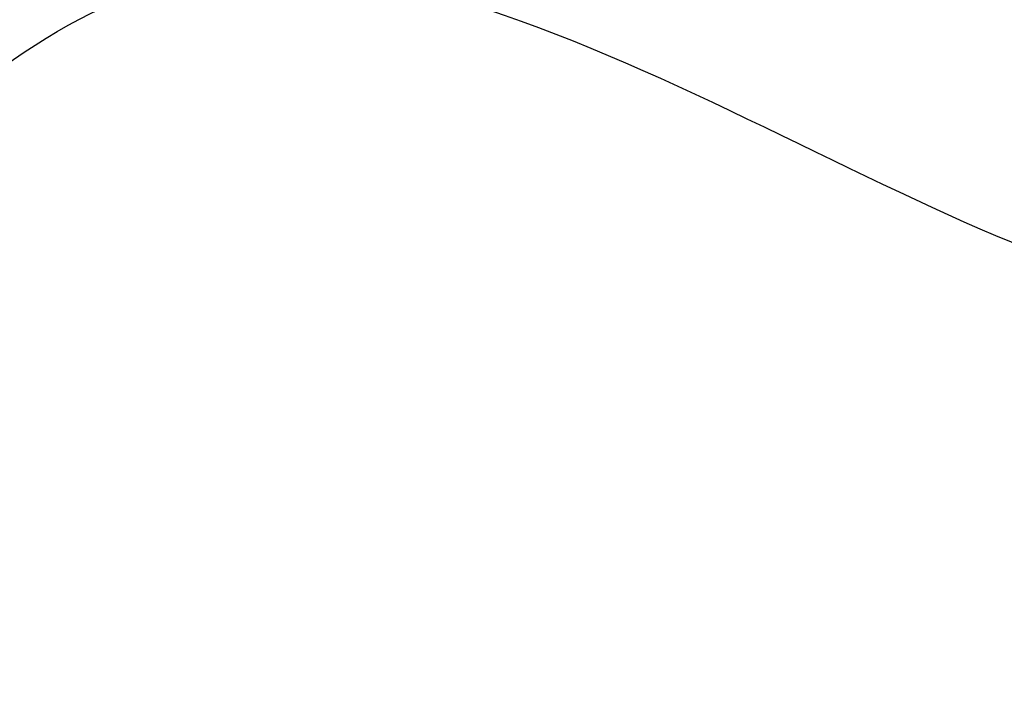
# Model space of a CAD drawing. Units: millimetres. Extents: x 38636 to 153535, y -3073 to 10955.
# Drawn here: x 49424 to 52520, y -3073 to -959 of the extents above; entities that cross this region are included whole.
import ezdxf

# ---------------------------------------------------------------- set-up
doc = ezdxf.new("R2010")
doc.units = ezdxf.units.MM
doc.dimstyles.new('MURAT', dxfattribs={"dimtxt": 100, "dimasz": 100, "dimexe": 50, "dimexo": 150, "dimgap": 100, "dimtad": 1, "dimdec": 0, "dimtxsty": 'Standard', "dimcen": 0, "dimclrd": 256, "dimadec": 0, "dimazin": 0, "dimtfac": 1, "dimtdec": 0, "dimtix": 1, "dimtmove": 0, "dimatfit": 3, "dimfxl": 1, "dimarcsym": 0})

# ---------------------------------------------------------------- blocks, each defined once
blk = doc.blocks.new('*D96')
at = {"color": 0, "lineweight": -2, "transparency": 16777216}
for p, q in [((52011.7, 499.8), (51998.4, 492.7)), ((53247.3, -1824.9), (53234.1, -1831.9))]:
    blk.add_line(p, q, dxfattribs=at)
at = {"lineweight": -2, "transparency": 16777216}
blk.add_line((52001.2, 381), (53143, -1767.1), dxfattribs=at)
at = {"transparency": 16777216}
for points in [[(52015.9, 388.8), (51986.5, 373.1), (51954.3, 469.3)], [(53157.7, -1759.3), (53128.3, -1774.9), (53189.9, -1855.4)]]:
    blk.add_solid(points, dxfattribs=at)
at = {"layer": 'Defpoints', "color": 0, "transparency": 16777216}
for p in [(51879.2, 429.4), (53189.9, -1855.4), (53114.8, -1895.3)]:
    blk.add_point(p, dxfattribs=at)
at = {"color": 0, "transparency": 16777216, "insert": (52704.6, -622.7), "char_height": 100, "attachment_point": 5, "rotation": 297.9915}
blk.add_mtext('2000', dxfattribs=at)

msp = doc.modelspace()

# ---------------------------------------------------------------- linework, layer by layer
msp.add_open_spline([(39234.7, 3268.2), (39234.7, 5036.4), (38374.7, 7749.8), (40278.9, 10359.1), (43356.4, 11519.3), (45739.8, 7067.7), (50214.8, 7114.9), (53825.1, 9388.3), (55288.4, 5852.7), (54211.3, 2970.6), (54616.3, -3739.6), (49925.2, 312.4), (47838.8, -3304.3), (42815.4, -2130), (39226.6, 753.1), (39234.7, 3251.5), (39234.7, 3268.2)], degree=3, knots=[0, 0, 0, 0, 5299.923153, 7616.940899, 8998.03147, 14404.596826, 18506.766437, 21834.670409, 24285.189722, 27227.161458, 32508.775074, 35888.867005, 38590.227409, 42172.6423, 49615.886351, 49665.886351, 49665.886351, 49665.886351, 49665.886351])

# ---------------------------------------------------------------- dimensions: what is measured, and where the dimension line sits
dim = msp.add_aligned_dim(p1=(51879.2, 429.4), p2=(53114.8, -1895.3), distance=85, text='2000', dimstyle='MURAT')
dim.commit()
dim.dimension.update_dxf_attribs({"geometry": '*D96', "text_midpoint": (52704.6, -622.7)})

doc.saveas('drawing.dxf')
